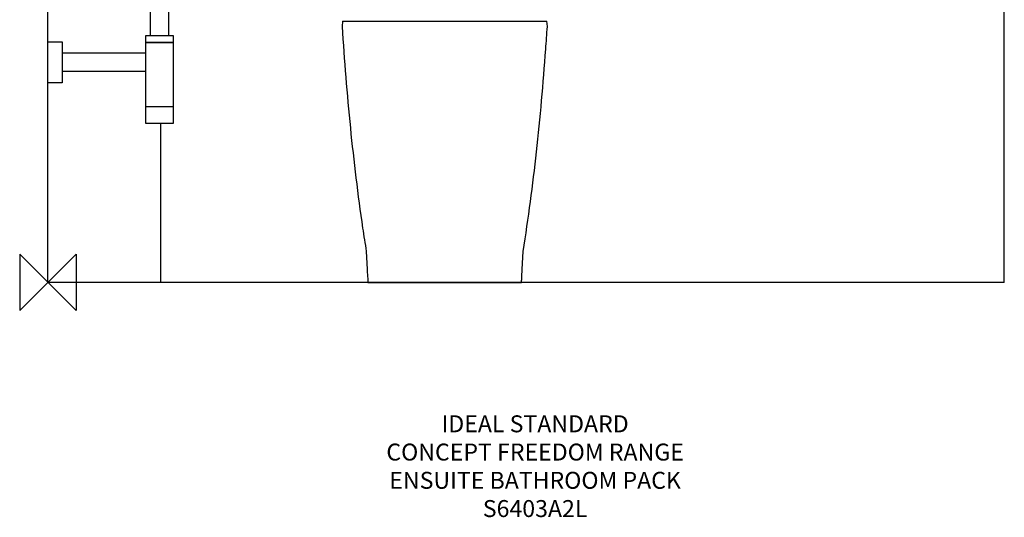
# Model space of a CAD drawing. Units: millimetres. Extents: x -50 to 1692, y -416 to 1620.
# Drawn here: x -50 to 1692, y -416 to 465 of the extents above; entities that cross this region are included whole.
import ezdxf

# ---------------------------------------------------------------- set-up
doc = ezdxf.new("R2010")
doc.units = ezdxf.units.MM
doc.header["$MEASUREMENT"] = 0
for name, color, linetype in [('DETAIL', 2, 'Continuous'), ('Origin', 6, 'Continuous'), ('Text', 7, 'Continuous')]:
    doc.layers.add(name, color=color, linetype=linetype)
doc.styles.add('Fastrack', font='simplex.shx')

# ---------------------------------------------------------------- blocks, each defined once
blk = doc.blocks.new('ZPO')
at = {"layer": 'Origin'}
blk.add_lwpolyline([(-50, 50), (-50, -50), (50, 50), (50, -50)], close=True, dxfattribs=at)

msp = doc.modelspace()

# ---------------------------------------------------------------- linework, layer by layer
for p, q in [((0, 0), (0, 1620.3)), ((1692, 0), (1692, 1620.3)), ((200, 0), (200, 281.9)), ((1692, 0), (0, 0))]:
    msp.add_line(p, q)
at = {"layer": 'DETAIL'}
for p, q in [((521.3, 462.6), (520.3, 452.6)), ((521.3, 462.6), (882.5, 462.6)), ((883.6, 452.6), (882.5, 462.6)), ((0, 425.5), (25, 425.5)), ((25, 425.5), (25, 352.9)), ((172.7, 405.5), (25, 405.5)), ((172.7, 373), (25, 373)), ((25, 352.9), (0, 352.9)), ((562.9, 55.4), (564.8, 22.6)), ((839.1, 22.6), (841, 55.4)), ((564.8, 22.6), (564.9, 20.9)), ((565.7, 7), (566.1, 0)), ((566.1, 0), (837.8, 0))]:
    msp.add_line(p, q, dxfattribs=at)
for points in [[(181.1, 506.7), (181.1, 436.2)], [(213.6, 436.2), (213.6, 506.7)]]:
    msp.add_lwpolyline(points, dxfattribs=at)
msp.add_lwpolyline([(172.7, 424.4), (222, 424.4), (222, 436.2), (172.7, 436.2), (172.7, 424.4)], close=True, dxfattribs=at)
for points, knots in [([(520.3, 452.6), (524.3, 392.9), (529, 333.2), (535, 273.6), (541.1, 214.4), (548, 155.2), (556.7, 96.2), (558.7, 82.5), (561.3, 68.7), (563, 55)], [0, 0, 0, 0, 1, 1, 1, 2, 2, 2, 3, 3, 3, 3]), ([(840.9, 54.9), (849.9, 113.5), (857.8, 172.2), (864.4, 231.1), (871.1, 291.5), (876.4, 352.1), (880.8, 412.7), (881.7, 426), (882.7, 439.3), (883.6, 452.6)], [0, 0, 0, 0, 1, 1, 1, 2, 2, 2, 3, 3, 3, 3]), ([(222, 281.9), (222, 281.9), (172.7, 281.9), (172.7, 281.9), (172.7, 281.9), (172.7, 281.9), (172.7, 424.6), (172.7, 424.6), (172.7, 424.6), (172.7, 424.6), (222, 424.6), (222, 424.6), (222, 424.6), (222, 424.6), (222, 281.9), (222, 281.9)], [0, 0, 0, 0, 0.25, 0.25, 0.25, 0.25, 0.5, 0.5, 0.5, 0.5, 0.75, 0.75, 0.75, 0.75, 1, 1, 1, 1])]:
    msp.add_open_spline(points, degree=3, knots=knots, dxfattribs=at)
for points in [[(172.7, 311.3), (172.7, 311.3), (222, 311.3), (222, 311.3)], [(564.9, 20.9), (565.1, 16.3), (565.4, 11.6), (565.7, 7)], [(838.2, 7), (838.5, 12.2), (838.8, 17.4), (839.1, 22.7)], [(837.8, 0), (837.8, 2.3), (838.2, 4.6), (838.2, 6.9)]]:
    msp.add_open_spline(points, degree=3, dxfattribs=at)

# ---------------------------------------------------------------- block references
at = {"layer": 'Origin'}
msp.add_blockref('ZPO', (0, 0), dxfattribs=at)

# ---------------------------------------------------------------- texts
at = {"layer": 'Text', "insert": (861.9, -235.3), "char_height": 30, "width": 2237.289, "attachment_point": 2, "style": 'Fastrack'}
msp.add_mtext('IDEAL STANDARD\\PCONCEPT FREEDOM RANGE\\PENSUITE BATHROOM PACK\\PS6403A2L', dxfattribs=at)

doc.saveas('drawing.dxf')
